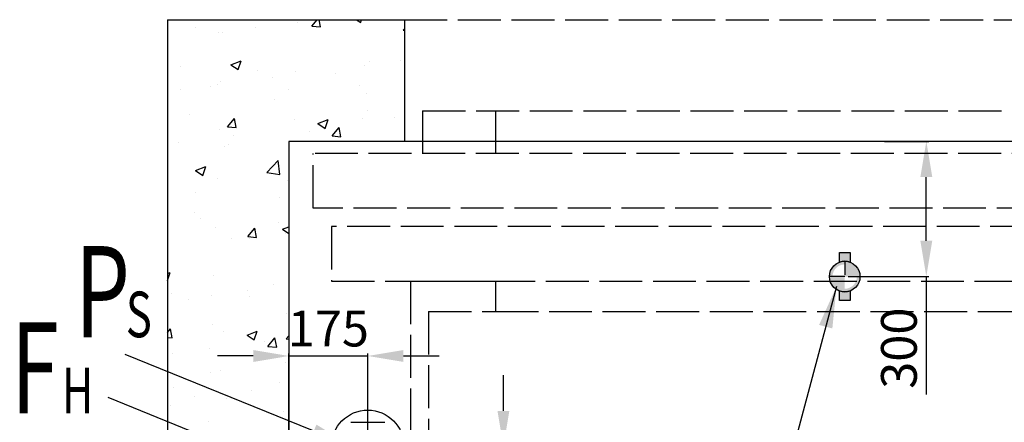
# Model space of a CAD drawing. Units: inches. Extents: x -13706 to 18239, y 9641 to 56088.
# Drawn here: x 1564 to 9831, y 39952 to 43329 of the extents above; entities that cross this region are included whole.
import ezdxf

# ---------------------------------------------------------------- set-up
doc = ezdxf.new("R2010")
doc.units = ezdxf.units.IN
doc.header["$MEASUREMENT"] = 0
doc.linetypes.add('ACAD_ISO02W100', pattern=[15, 12, -3])
for name, color, linetype in [('BYGGNAD', 2, 'Continuous'), ('CAMPITURE', 1, 'Continuous'), ('DÖRR', 6, 'Continuous'), ('TESTO', 2, 'Continuous')]:
    doc.layers.add(name, color=color, linetype=linetype)
doc.layers.add('QUOTE', color=1, linetype='Continuous', lineweight=15)
doc.styles.add('QUOTE', font='romans.shx', dxfattribs={"width": 0.8})
doc.styles.add('ROMAND', font='romand.shx', dxfattribs={"width": 0.7, "height": 50})
doc.dimstyles.new('GMV', dxfattribs={"dimscale": 10, "dimtxt": 4, "dimasz": 3, "dimexe": 2, "dimexo": 3, "dimgap": 1, "dimtad": 1, "dimdec": 1, "dimdsep": 46, "dimtxsty": 'QUOTE', "dimcen": 0, "dimclrt": 2, "dimadec": 0, "dimazin": 0, "dimtfac": 1, "dimtdec": 1, "dimtmove": 0, "dimatfit": 3, "dimfxl": 1, "dimtvp": 1, "dimtolj": 1, "dimarcsym": 0})

# ---------------------------------------------------------------- blocks, each defined once
blk = doc.blocks.new('*D2063')
at = {"layer": 'Defpoints', "color": 0}
for p in [(4486.6, 39748.4), (5072.7, 39086.8), (5625.6, 39086.8)]:
    blk.add_point(p, dxfattribs=at)
at = {"layer": 'QUOTE', "color": 0, "lineweight": -2, "ltscale": 300}
for p, q in [((5625.6, 40048.4), (5625.6, 40348.4)), ((4516.6, 39748.4), (5645.6, 39748.4)), ((5625.6, 39748.4), (5625.6, 39086.8)), ((5102.7, 39086.8), (5645.6, 39086.8)), ((5625.6, 38786.8), (5625.6, 38486.8))]:
    blk.add_line(p, q, dxfattribs=at)
at = {"layer": 'QUOTE', "color": 0}
for points in [[(5575.6, 40048.4), (5675.6, 40048.4), (5625.6, 39748.4)], [(5675.6, 38786.8), (5575.6, 38786.8), (5625.6, 39086.8)]]:
    blk.add_solid(points, dxfattribs=at)
at = {"layer": 'QUOTE', "color": 2, "insert": (5395.6, 39417.6), "char_height": 300, "attachment_point": 5, "rotation": 90, "style": 'QUOTE'}
blk.add_mtext('\\A1;175', dxfattribs=at)
blk = doc.blocks.new('*D2068')
at = {"layer": 'Defpoints', "color": 0}
for p in [(4486.6, 40508.6), (3824.9, 39748.4), (4486.6, 39748.4)]:
    blk.add_point(p, dxfattribs=at)
at = {"layer": 'QUOTE', "color": 0, "lineweight": -2, "ltscale": 300}
for p, q in [((3824.9, 39778.4), (3824.9, 40528.6)), ((4486.6, 39778.4), (4486.6, 40528.6)), ((3524.9, 40508.6), (3224.9, 40508.6)), ((3824.9, 40508.6), (4486.6, 40508.6)), ((4786.6, 40508.6), (5086.6, 40508.6))]:
    blk.add_line(p, q, dxfattribs=at)
at = {"layer": 'QUOTE', "color": 0}
for points in [[(3524.9, 40458.6), (3524.9, 40558.6), (3824.9, 40508.6)], [(4786.6, 40558.6), (4786.6, 40458.6), (4486.6, 40508.6)]]:
    blk.add_solid(points, dxfattribs=at)
at = {"layer": 'QUOTE', "color": 2, "insert": (4155.8, 40738.6), "char_height": 300, "attachment_point": 5, "style": 'QUOTE'}
blk.add_mtext('\\A1;175', dxfattribs=at)
blk = doc.blocks.new('*D2073')
at = {"layer": 'Defpoints', "color": 0}
for p in [(8794.3, 42308.9), (9176.5, 42308.9), (8491.4, 41174.5)]:
    blk.add_point(p, dxfattribs=at)
at = {"layer": 'QUOTE', "color": 0, "lineweight": -2, "ltscale": 300}
for p, q in [((8824.3, 42308.9), (9196.5, 42308.9)), ((9176.5, 41474.5), (9176.5, 42008.9)), ((8521.4, 41174.5), (9196.5, 41174.5)), ((9176.5, 41174.5), (9176.5, 40185.4))]:
    blk.add_line(p, q, dxfattribs=at)
at = {"layer": 'QUOTE', "color": 0}
for points in [[(9226.5, 42008.9), (9126.5, 42008.9), (9176.5, 42308.9)], [(9126.5, 41474.5), (9226.5, 41474.5), (9176.5, 41174.5)]]:
    blk.add_solid(points, dxfattribs=at)
at = {"layer": 'QUOTE', "color": 2, "insert": (8946.5, 40574), "char_height": 300, "attachment_point": 5, "rotation": 90, "style": 'QUOTE'}
blk.add_mtext('\\A1;300', dxfattribs=at)

msp = doc.modelspace()

# ---------------------------------------------------------------- hatches: boundary and pattern name
h = msp.add_hatch(color=256)
h.set_gradient(color1=(255, 255, 255), rotation=152, centered=1, one_color=1, tint=1)
h.paths.add_polyline_path([(8536.56, 40973.74), (8536.56, 41054.5, -0.1817806), (8446.34, 41054.5), (8446.34, 40973.74)])
h.paths.add_polyline_path([(8446.34, 41375.22), (8446.34, 41294.46, -0.1817806), (8536.56, 41294.46), (8536.56, 41375.22)])
h = msp.add_hatch(color=256)
h.set_gradient(color1=(255, 255, 255), rotation=152, centered=1, one_color=1, tint=1)
h.paths.add_polyline_path([(8619.63, 41174.48, 1), (8363.27, 41174.48, 1)])
h.paths.add_polyline_path([(8593.84, 41174.48, -1), (8389.05, 41174.48, -1)], flags=16)
h = msp.add_hatch(color=256)
h.set_gradient(color1=(255, 255, 255), rotation=152, centered=1, one_color=1, tint=1)
h.paths.add_polyline_path([(8491.45, 41302.66), (8491.45, 41174.48), (8619.63, 41174.48, 0.4142136)])
h = msp.add_hatch(color=256)
h.set_gradient(color1=(255, 255, 255), rotation=152, centered=1, one_color=1, tint=1)
h.paths.add_polyline_path([(8476.11, 41174.48), (8363.27, 41174.48, 0.4142136), (8491.45, 41046.3), (8491.45, 41174.48)])
at = {"layer": 'CAMPITURE'}
h = msp.add_hatch(dxfattribs=at)
h.set_pattern_fill('CONCRETE2', color=256, scale=1530, style=0)
h.set_pattern_definition([(50, (-23826.5, 2230.2), (877.926, -76.809), [91.8, -1009.8]), (355, (-23826.5, 2230.2), (-169.832, 920.683), [73.44, -807.84]), (100.4514, (-23753.35, 2223.8), (708.095, 843.874), [78.018, -858.198]), (46.1842, (-23826.5, 2475), (1306.303, -202.595), [137.7, -1514.7]), (96.6356, (-23717.6, 2458.1), (1144.027, 1192.32), [117.027, -1287.297]), (351.1842, (-23826.5, 2475), (1144.026, 1192.32), [110.16, -1211.76]), (21, (-23704.1, 2413.8), (730.614, -492.8055), [91.8, -1009.8]), (326, (-23704.1, 2413.8), (297.818, 887.584), [73.44, -807.84]), (71.4514, (-23643.2, 2372.7), (1028.432, 394.777), [78.018, -858.198]), (37.5, (-23826.5, 2230.17), (14.8837, 407.462), [0, -798.048, 0, -820.08, 0, -810.9]), (7.5, (-23826.5, 2230.17), (321.997, 482.76), [0, -467.568, 0, -779.688, 0, -309.06]), (327.5, (-24099.46, 2230.17), (653.3987, -27.6072), [0, -306, 0, -954.72, 0, -1266.84]), (317.5, (-24221.86, 2230.2), (713.82, 122.5285), [0, -397.8, 0, -634.032, 0, -899.64])])
h.paths.add_polyline_path([(3824.94, 31343.94), (3824.94, 42308.94), (4793.94, 42309.1), (4793.94, 43329.1), (2804.94, 43329.1), (2804.94, 30324.1), (4793.94, 30324.1), (4793.94, 31344.1)])
h.paths.add_polyline_path([(13157.94, 42308.94), (13157.94, 31343.94), (12188.94, 31344.1), (12188.94, 30324.1), (14177.94, 30324.1), (14177.94, 43329.1), (12188.94, 43329.1), (12188.94, 42309.1)])

# ---------------------------------------------------------------- linework, layer by layer
at = {"color": 2}
for p, q in [((2804.94, 43329.1), (2804.94, 30324.1)), ((3824.94, 42308.94), (3824.94, 31343.94))]:
    msp.add_line(p, q, dxfattribs=at)
at = {"color": 6, "linetype": 'ACAD_ISO02W100', "ltscale": 30}
for p, q in [((4946.93, 42564.11), (5558.93, 42564.11)), ((4946.93, 42564.11), (4946.93, 42207.11)), ((5558.93, 42564.11), (5558.93, 42207.11)), ((12953.93, 42207.11), (4028.93, 42207.11)), ((4028.93, 41748.11), (4028.93, 42207.11)), ((4181.94, 41136.11), (12800.94, 41136.11))]:
    msp.add_line(p, q, dxfattribs=at)
at = {"color": 4, "linetype": 'ACAD_ISO02W100', "ltscale": 30}
for p, q in [((4946.93, 42564.11), (12035.95, 42564.11)), ((4946.93, 42309.11), (12035.95, 42309.11))]:
    msp.add_line(p, q, dxfattribs=at)
for p, q in [((8491.45, 41302.66), (8491.45, 41189.81)), ((8491.45, 41174.48), (8363.27, 41174.48)), ((4343.8, 39952.44), (4629.4, 39952.44))]:
    msp.add_line(p, q)
at = {"linetype": 'ACAD_ISO02W100', "ltscale": 30}
for p, q in [((4844.95, 41136.11), (5558.95, 41136.11)), ((4844.95, 41136.11), (4844.95, 32517.08)), ((5558.95, 41136.11), (5558.95, 40881.11)), ((4997.95, 40881.11), (5558.95, 40881.11)), ((4997.95, 40881.11), (4997.95, 32772.77)), ((5558.95, 40881.11), (11423.95, 40881.11))]:
    msp.add_line(p, q, dxfattribs=at)
for points in [[(8446.34, 41294.46), (8446.34, 41375.22), (8536.56, 41375.22), (8536.56, 41294.46)], [(8536.56, 41054.5), (8536.56, 40973.74), (8446.34, 40973.74), (8446.34, 41054.5)]]:
    msp.add_lwpolyline(points)
for centre, radius in [((8491.45, 41174.48), 128.18), ((4486.6, 39748.44), 306)]:
    msp.add_circle(centre, radius)
for start, end in [(69.394474, 110.605526), (249.394474, 290.605526)]:
    msp.add_arc((8491.45, 41174.48), 128.18, start, end)
at = {"layer": 'BYGGNAD', "ltscale": 300}
for p, q in [((2804.94, 43329.1), (4793.94, 43329.1)), ((4793.94, 43329.1), (4793.94, 42309.1)), ((3824.94, 42309.1), (4793.94, 42309.1))]:
    msp.add_line(p, q, dxfattribs=at)
at = {"layer": 'BYGGNAD', "linetype": 'ACAD_ISO02W100', "ltscale": 30}
for p, q in [((4793.94, 43329.1), (12188.94, 43329.1)), ((4793.94, 42309.1), (12188.94, 42309.1))]:
    msp.add_line(p, q, dxfattribs=at)
at = {"layer": 'DÖRR', "linetype": 'ACAD_ISO02W100', "ltscale": 30}
for p, q in [((11027.52, 41748.11), (4028.93, 41748.11)), ((11423.93, 41595.09), (4181.94, 41595.09)), ((4181.94, 41595.09), (4181.94, 41136.11))]:
    msp.add_line(p, q, dxfattribs=at)

# ---------------------------------------------------------------- texts
at = {"layer": 'TESTO', "style": 'ROMAND', "width": 0.7}
for s, height, p in [('P', 765, (2028.22, 40665.83)), ('S', 382.5, (2455.73, 40665.83)), ('F', 765, (1490.35, 40027.07)), ('H', 382.5, (1917.86, 40027.07))]:
    msp.add_text(s, height=height, dxfattribs=at).set_placement(p)

# ---------------------------------------------------------------- dimensions: what is measured, and where the dimension line sits
at = {"layer": 'QUOTE', "ltscale": 300}
for base, p1, p2, text, picture, middle in [((9176.53, 42308.94), (8491.45, 41174.48), (8794.32, 42308.94), '300', '*D2073', (9176.53, 40573.99)), ((5625.56, 39086.76), (4486.6, 39748.44), (5072.68, 39086.76), '175', '*D2063', (5625.56, 39417.6))]:
    dim = msp.add_linear_dim(base=base, p1=p1, p2=p2, angle=90, text=text, dimstyle='GMV', override={"dimtxt": 30, "dimasz": 30, "dimgap": 8, "dimlfac": 0.674418}, dxfattribs=at)
    dim.commit()
    dim.dimension.update_dxf_attribs({"geometry": picture, "text_midpoint": middle, "dimtype": 160})
dim = msp.add_linear_dim(base=(4486.6, 40508.59), p1=(3824.94, 39748.44), p2=(4486.6, 39748.44), text='175', dimstyle='GMV', override={"dimtxt": 30, "dimasz": 30, "dimgap": 8, "dimlfac": 0.674418}, dxfattribs=at)
dim.commit()
dim.dimension.update_dxf_attribs({"geometry": '*D2068', "text_midpoint": (4155.77, 40508.59), "dimtype": 160})

# ---------------------------------------------------------------- leaders
at = {"layer": 'QUOTE'}
for points in [[(8422.75, 41092.31), (7566.98, 37904.31)], [(4358.43, 39748.44), (2449.57, 40521.23)], [(4944.51, 39086.76), (2305.92, 40161.51)]]:
    msp.add_leader(points, dimstyle='GMV', override={"dimasz": 35}, dxfattribs=at)

doc.saveas('drawing.dxf')
